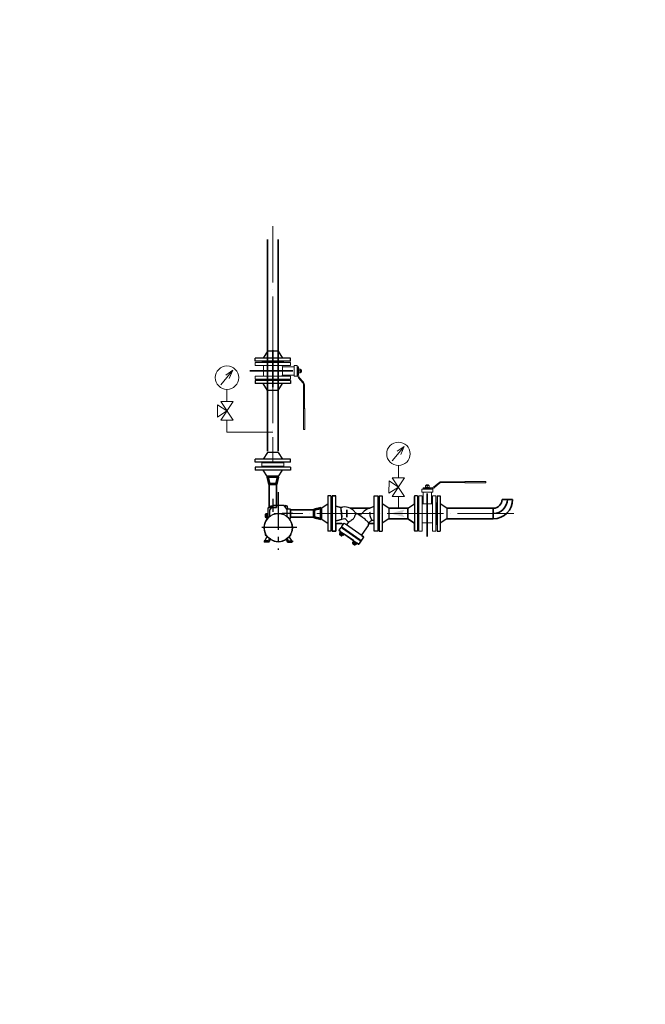
# Model space of a CAD drawing. Extents: x 1930125 to 4517663, y 161372 to 985097.
# Drawn here: x 2220833 to 2223503, y 386928 to 391129 of the extents above; entities that cross this region are included whole.
import ezdxf

# ---------------------------------------------------------------- set-up
doc = ezdxf.new("R2010")
doc.units = 0
doc.linetypes.add('ACAD_ISO04W100', pattern=[30, 24, -3, 0, -3])
doc.linetypes.add('GOST2.303 6', pattern=[12, 8, -1.5, 1, -1.5])
doc.layers.get('0').update_dxf_attribs({"linetype": 'CONTINUOUS'})
for name, color, linetype, lineweight in [('2DH_OBP', 61, 'CONTINUOUS', 35), ('tm_text', 7, 'CONTINUOUS', 15), ('АС_ОСЕВАЯ', 1, 'ACAD_ISO04W100', 15), ('АСО-КОНС', 211, 'CONTINUOUS', 35), ('ЖТ', 34, 'CONTINUOUS', 53)]:
    doc.layers.add(name, color=color, linetype=linetype, lineweight=lineweight)
doc.layers.add('CS_UNPLOTTED', color=254, linetype='CONTINUOUS', plot=False)
doc.layers.add('Осевая', color=4, linetype='GOST2.303 6')

msp = doc.modelspace()

# ---------------------------------------------------------------- linework, layer by layer
at = {"color": 0, "linetype": 'Continuous', "lineweight": 0, "extrusion": (1, -1.83697e-16, 0)}
for p, q in [((2221838.23, 389666.12), (2221913.23, 389666.12)), ((2221838.23, 389653.12), (2221838.23, 389666.12)), ((2221838.23, 389653.12), (2221913.23, 389653.12)), ((2221871.23, 389669.12), (2221868.23, 389666.12)), ((2221871.23, 389669.12), (2221913.23, 389669.12)), ((2221913.23, 389669.12), (2221871.23, 389669.12)), ((2221872.93, 389653.12), (2221872.93, 389608.12)), ((2221913.23, 389669.12), (2221955.23, 389669.12)), ((2221955.23, 389669.12), (2221913.23, 389669.12)), ((2221913.23, 389666.12), (2221988.23, 389666.12)), ((2221913.23, 389653.12), (2221988.23, 389653.12)), ((2221954.47, 389648.62), (2221954.47, 389612.62)), ((2222004.23, 389648.62), (2221954.47, 389648.62)), ((2221955.23, 389669.12), (2221958.23, 389666.12)), ((2221988.23, 389653.12), (2221988.23, 389666.12)), ((2222004.23, 389653.62), (2222004.23, 389607.62)), ((2222004.23, 389653.62), (2222017.23, 389653.62)), ((2222017.23, 389653.62), (2222017.23, 389630.62)), ((2222018.73, 389648.62), (2222017.23, 389648.62)), ((2222018.73, 389648.62), (2222018.73, 389630.62)), ((2222018.73, 389648.12), (2222022.73, 389648.12)), ((2222018.73, 389643.92), (2222022.73, 389643.92)), ((2222022.73, 389648.12), (2222022.73, 389643.92)), ((2222022.73, 389613.17), (2222022.73, 389643.92)), ((2222023.98, 389640.12), (2222022.73, 389640.12)), ((2222023.98, 389640.12), (2222023.98, 389630.62)), ((2222023.98, 389638.42), (2222024.12, 389638.67)), ((2222024.84, 389638.67), (2222031.31, 389638.67)), ((2222032.18, 389638.42), (2222032.03, 389638.67)), ((2222032.18, 389622.82), (2222032.18, 389638.42)), ((2222034.68, 389635.62), (2222032.18, 389635.62)), ((2222034.68, 389625.62), (2222034.68, 389635.62)), ((2222035.18, 389635.12), (2222034.68, 389635.62)), ((2222035.18, 389635.12), (2222035.18, 389626.12)), ((2221913.23, 389608.12), (2221838.23, 389608.12)), ((2221838.23, 389608.12), (2221838.23, 389594.62)), ((2221913.23, 389594.62), (2221838.23, 389594.62)), ((2221871.23, 389592.12), (2221868.73, 389594.62)), ((2221913.23, 389592.12), (2221871.23, 389592.12)), ((2221988.23, 389608.12), (2221913.23, 389608.12)), ((2221988.23, 389594.62), (2221913.23, 389594.62)), ((2221955.23, 389592.12), (2221913.23, 389592.12)), ((2222004.23, 389612.62), (2221954.47, 389612.62)), ((2221955.23, 389592.12), (2221957.73, 389594.62)), ((2221988.23, 389608.12), (2221988.23, 389594.62)), ((2222004.23, 389607.62), (2222017.23, 389607.62)), ((2222017.23, 389630.62), (2222017.23, 389607.62)), ((2222018.73, 389612.62), (2222017.23, 389612.62)), ((2222018.73, 389630.62), (2222018.73, 389615.65)), ((2222018.73, 389613.17), (2222018.73, 389615.65)), ((2222018.73, 389613.17), (2222018.73, 389612.62)), ((2222023.98, 389621.12), (2222022.73, 389621.12)), ((2222023.41, 389600.31), (2222040.98, 389579.37)), ((2222023.98, 389630.62), (2222023.98, 389621.12)), ((2222023.98, 389622.82), (2222024.12, 389622.56)), ((2222024.84, 389630.62), (2222031.31, 389630.62)), ((2222024.84, 389622.56), (2222031.31, 389622.56)), ((2222026.47, 389602.88), (2222044.05, 389581.94)), ((2222032.18, 389622.82), (2222032.03, 389622.56)), ((2222034.68, 389625.62), (2222032.18, 389625.62)), ((2222035.18, 389626.12), (2222034.68, 389625.62)), ((2222044.73, 389569.08), (2222044.73, 389470.62)), ((2222048.73, 389569.08), (2222048.73, 389470.62)), ((2222043.73, 389470.62), (2222043.73, 389380.62)), ((2222049.73, 389470.62), (2222043.73, 389470.62)), ((2222049.73, 389470.62), (2222049.73, 389380.62)), ((2222049.73, 389380.62), (2222043.73, 389380.62)), ((2221960.23, 389237.92), (2221866.23, 389237.92)), ((2221866.23, 389237.92), (2221866.23, 389222.92)), ((2221960.23, 389237.92), (2221866.23, 389237.92)), ((2221866.23, 389222.92), (2221866.23, 389237.92)), ((2221960.23, 389222.92), (2221866.23, 389222.92)), ((2221871.23, 389237.92), (2221913.23, 389237.92)), ((2221913.23, 389237.92), (2221871.23, 389237.92)), ((2221871.23, 389222.92), (2221913.23, 389222.92)), ((2221913.23, 389222.92), (2221871.23, 389222.92)), ((2221913.23, 389237.92), (2221955.23, 389237.92)), ((2221955.23, 389237.92), (2221913.23, 389237.92)), ((2221913.23, 389222.92), (2221955.23, 389222.92)), ((2221955.23, 389222.92), (2221913.23, 389222.92)), ((2221960.23, 389237.92), (2221960.23, 389222.92)), ((2221960.23, 389222.92), (2221960.23, 389237.92))]:
    msp.add_line(p, q, dxfattribs=at)
at = {"color": 0, "linetype": 'Continuous', "lineweight": 0, "extrusion": (0, 1, 0)}
for p, q in [((2222554.7, 389127.72), (2222572.7, 389127.72)), ((2222554.7, 389127.72), (2222554.7, 389126.22)), ((2222555.2, 389131.72), (2222559.4, 389131.72)), ((2222555.2, 389127.72), (2222555.2, 389131.72)), ((2222559.4, 389127.72), (2222559.4, 389131.72)), ((2222590.15, 389131.72), (2222559.4, 389131.72)), ((2222563.2, 389132.97), (2222572.7, 389132.97)), ((2222563.2, 389132.97), (2222563.2, 389131.72)), ((2222564.9, 389141.17), (2222564.65, 389141.02)), ((2222564.65, 389133.83), (2222564.65, 389140.3)), ((2222564.9, 389132.97), (2222564.65, 389133.11)), ((2222580.5, 389141.17), (2222564.9, 389141.17)), ((2222568.2, 389144.17), (2222567.7, 389143.67)), ((2222577.7, 389143.67), (2222567.7, 389143.67)), ((2222567.7, 389143.67), (2222567.7, 389141.17)), ((2222568.2, 389144.17), (2222577.2, 389144.17)), ((2222572.7, 389133.83), (2222572.7, 389140.3)), ((2222572.7, 389132.97), (2222582.2, 389132.97)), ((2222572.7, 389127.72), (2222587.67, 389127.72)), ((2222577.2, 389144.17), (2222577.7, 389143.67)), ((2222577.7, 389143.67), (2222577.7, 389141.17)), ((2222580.5, 389141.17), (2222580.76, 389141.02)), ((2222580.5, 389132.97), (2222580.76, 389133.11)), ((2222580.76, 389133.83), (2222580.76, 389140.3)), ((2222582.2, 389132.97), (2222582.2, 389131.72)), ((2222590.15, 389127.72), (2222587.67, 389127.72)), ((2222590.15, 389127.72), (2222590.7, 389127.72)), ((2222590.7, 389127.72), (2222590.7, 389126.22)), ((2222600.44, 389135.46), (2222621.38, 389153.04)), ((2222603.01, 389132.39), (2222623.95, 389149.97)), ((2222634.24, 389157.72), (2222732.7, 389157.72)), ((2222634.24, 389153.72), (2222732.7, 389153.72)), ((2222732.7, 389158.72), (2222822.7, 389158.72)), ((2222732.7, 389158.72), (2222732.7, 389152.72)), ((2222732.7, 389152.72), (2222822.7, 389152.72)), ((2222822.7, 389158.72), (2222822.7, 389152.72)), ((2222537.2, 389022.22), (2222537.2, 389097.22)), ((2222550.2, 389097.22), (2222537.2, 389097.22)), ((2222549.7, 389126.22), (2222572.7, 389126.22)), ((2222549.7, 389113.22), (2222549.7, 389126.22)), ((2222549.7, 389113.22), (2222595.7, 389113.22)), ((2222550.2, 389022.22), (2222550.2, 389097.22)), ((2222554.7, 389113.22), (2222554.7, 389063.46)), ((2222572.7, 389126.22), (2222595.7, 389126.22)), ((2222590.7, 389113.22), (2222590.7, 389063.46)), ((2222595.2, 389097.22), (2222595.2, 389022.22)), ((2222595.2, 389097.22), (2222608.7, 389097.22)), ((2222595.7, 389113.22), (2222595.7, 389126.22)), ((2222608.7, 389097.22), (2222608.7, 389022.22)), ((2222164.2, 389022.22), (2222164.2, 389064.22)), ((2222164.2, 389064.22), (2222164.2, 389022.22)), ((2222364.2, 389022.22), (2222364.2, 389064.22)), ((2222364.2, 389064.22), (2222364.2, 389022.22)), ((2222534.2, 389064.22), (2222537.2, 389067.22)), ((2222534.2, 389022.22), (2222534.2, 389064.22)), ((2222534.2, 389064.22), (2222534.2, 389022.22)), ((2222554.7, 389063.46), (2222590.7, 389063.46)), ((2222611.2, 389064.22), (2222608.7, 389066.72)), ((2222611.2, 389064.22), (2222611.2, 389022.22)), ((2222164.2, 388980.22), (2222164.2, 389022.22)), ((2222164.2, 389022.22), (2222164.2, 388980.22)), ((2222364.2, 388980.22), (2222364.2, 389022.22)), ((2222364.2, 389022.22), (2222364.2, 388980.22)), ((2222534.2, 388980.22), (2222534.2, 389022.22)), ((2222534.2, 389022.22), (2222534.2, 388980.22)), ((2222537.2, 388947.22), (2222537.2, 389022.22)), ((2222550.2, 388947.22), (2222550.2, 389022.22)), ((2222595.2, 389022.22), (2222595.2, 388947.22)), ((2222608.7, 389022.22), (2222608.7, 388947.22)), ((2222611.2, 389022.22), (2222611.2, 388980.22)), ((2222534.2, 388980.22), (2222537.2, 388977.22)), ((2222550.2, 388981.91), (2222595.2, 388981.91)), ((2222611.2, 388980.22), (2222608.7, 388977.72)), ((2222550.2, 388947.22), (2222537.2, 388947.22)), ((2222595.2, 388947.22), (2222608.7, 388947.22))]:
    msp.add_line(p, q, dxfattribs=at)
at = {"linetype": 'Continuous', "ltscale": 25}
for p, q in [((2221913.23, 389085.2), (2221913.23, 389028.54)), ((2221893.12, 389046.53), (2221894.51, 389047.92)), ((2221893.12, 389003.62), (2221893.12, 389046.53)), ((2221894.51, 389047.92), (2221907.13, 389047.92)), ((2221904.51, 389051.9), (2221899.23, 389051.9)), ((2221899.23, 389051.9), (2221899.23, 389047.92)), ((2221912.81, 389056.34), (2221899.33, 389036.34)), ((2221905.47, 389052.86), (2221904.51, 389051.9)), ((2221910.46, 389052.86), (2221905.47, 389052.86)), ((2221961.63, 389056.34), (2221912.81, 389056.34)), ((2221973.76, 389040.55), (2221961.63, 389056.34)), ((2221975.78, 389052.76), (2221964.38, 389052.76)), ((2221966.58, 389054.94), (2221965.57, 389052.76)), ((2221972.71, 389052.76), (2221972, 389055.1)), ((2221977.18, 389040.55), (2221975.78, 389052.76)), ((2221883.13, 389019.94), (2221880.19, 389018.19)), ((2221880.19, 389018.19), (2221880.19, 389006.77)), ((2221880.19, 389006.77), (2221882.91, 389005.47)), ((2221881.66, 389019.06), (2221881.66, 389006.07)), ((2221882.91, 389005.47), (2221893.12, 389005.47)), ((2221893.12, 389019.94), (2221883.13, 389019.94)), ((2221884.62, 389019.89), (2221883.21, 389019.07)), ((2221883.21, 389016.51), (2221883.21, 389019.07)), ((2221884.62, 389015.69), (2221883.21, 389016.51)), ((2221884.62, 389014.77), (2221883.21, 389013.95)), ((2221883.21, 389011.39), (2221883.21, 389013.95)), ((2221884.62, 389010.57), (2221883.21, 389011.39)), ((2221884.62, 389009.67), (2221883.21, 389008.86)), ((2221883.21, 389006.29), (2221883.21, 389008.86)), ((2221884.62, 389005.48), (2221883.21, 389006.29)), ((2221893.12, 389015.69), (2221884.62, 389015.69)), ((2221893.12, 389014.77), (2221884.62, 389014.77)), ((2221893.12, 389010.57), (2221884.62, 389010.57)), ((2221893.12, 389009.67), (2221884.62, 389009.67)), ((2221893.12, 389005.48), (2221884.62, 389005.48)), ((2221899.33, 389036.34), (2221899.33, 389009.25)), ((2221998.55, 389022.22), (2221953.56, 389022.22)), ((2221989.2, 389040.55), (2221973.76, 389040.55)), ((2221973.76, 389040.55), (2221973.76, 389009.25)), ((2221989.2, 389000.36), (2221989.2, 389040.55)), ((2221982.89, 389000.36), (2221989.2, 389000.36)), ((2221878.54, 388905.5), (2221889.57, 388924.31)), ((2221880.9, 388933.58), (2221882.45, 388935.56)), ((2221884.26, 388927.11), (2221880.9, 388933.58)), ((2221887.01, 388927.75), (2221884.26, 388927.11)), ((2221891.13, 388920.29), (2221891.13, 388922.83)), ((2221893.09, 388920.29), (2221891.13, 388920.29)), ((2221980, 388920.29), (2221981.96, 388920.29)), ((2221981.96, 388920.29), (2221981.96, 388922.83)), ((2221994.55, 388905.5), (2221983.52, 388924.31)), ((2221986.09, 388927.75), (2221988.84, 388927.11)), ((2221988.84, 388927.11), (2221992.2, 388933.58)), ((2221992.2, 388933.58), (2221990.65, 388935.56)), ((2221894.9, 388905.5), (2221876.39, 388905.5)), ((2221876.39, 388905.5), (2221876.39, 388901.01)), ((2221876.39, 388901.01), (2221878.21, 388899.19)), ((2221896.21, 388899.19), (2221878.21, 388899.19)), ((2221898.34, 388915.43), (2221894.9, 388905.5)), ((2221898.24, 388901.22), (2221896.21, 388899.19)), ((2221902.16, 388912.54), (2221898.24, 388901.22)), ((2221970.93, 388912.54), (2221974.85, 388901.22)), ((2221974.75, 388915.43), (2221978.19, 388905.5)), ((2221974.85, 388901.22), (2221976.88, 388899.19)), ((2221976.88, 388899.19), (2221994.88, 388899.19)), ((2221978.19, 388905.5), (2221996.7, 388905.5)), ((2221996.7, 388901.01), (2221994.88, 388899.19)), ((2221996.7, 388905.5), (2221996.7, 388901.01))]:
    msp.add_line(p, q, dxfattribs=at)
for p, q in [((2222167.2, 389097.22), (2222182.2, 389097.22)), ((2222346.2, 389053.26), (2222346.2, 389097.22)), ((2222346.2, 389097.22), (2222361.2, 389097.22)), ((2222361.2, 389097.22), (2222361.2, 389066.22)), ((2222518.2, 389062.93), (2222518.2, 389094.72)), ((2222164.2, 389066.22), (2222167.2, 389069.22)), ((2222182.2, 389053.6), (2222204.14, 389047.72)), ((2222204.14, 389047.72), (2222211.41, 389049.01)), ((2222242.96, 389044.76), (2222327.14, 389044.76)), ((2222327.14, 389044.76), (2222346.2, 389053.26)), ((2222364.2, 389066.22), (2222361.2, 389069.22)), ((2222409.2, 389044.72), (2222489.2, 389044.72)), ((2222489.2, 389044.72), (2222518.2, 389062.93)), ((2222489.2, 388999.72), (2222489.2, 389044.72)), ((2222489.2, 389044.72), (2222489.2, 388999.72)), ((2222656.2, 389044.72), (2222854.6, 389044.72)), ((2222167.2, 388975.22), (2222164.2, 388978.22)), ((2222167.2, 388947.22), (2222167.2, 388978.22)), ((2222182.21, 388974.43), (2222182.2, 388947.22)), ((2222207.55, 388978.98), (2222186.85, 388978.98)), ((2222319.84, 388970.17), (2222293.16, 388931.95)), ((2222322.21, 388975.42), (2222319.84, 388970.17)), ((2222323.85, 388977.98), (2222322.21, 388975.42)), ((2222326.72, 388978.98), (2222323.85, 388977.98)), ((2222341.56, 388978.98), (2222326.72, 388978.98)), ((2222344.84, 388977.62), (2222341.56, 388978.98)), ((2222346.2, 388974.34), (2222344.84, 388977.62)), ((2222346.2, 388947.22), (2222346.2, 388974.34)), ((2222361.2, 388978.22), (2222361.2, 388947.22)), ((2222361.2, 388975.22), (2222364.2, 388978.22)), ((2222518.2, 388981.5), (2222489.2, 388999.72)), ((2222518.2, 388949.72), (2222518.2, 388981.5)), ((2222182.2, 388947.22), (2222167.2, 388947.22)), ((2222196.23, 388949.68), (2222196.4, 388950.43)), ((2222196.64, 388949.03), (2222196.23, 388949.68)), ((2222201.94, 388945.32), (2222196.64, 388949.03)), ((2222198.84, 388938.12), (2222201.64, 388942.13)), ((2222199.62, 388936.45), (2222198.84, 388938.12)), ((2222199.04, 388933.36), (2222200.68, 388935.7)), ((2222199.42, 388931.21), (2222199.04, 388933.36)), ((2222205.38, 388927.04), (2222199.42, 388931.21)), ((2222200.68, 388935.7), (2222199.62, 388936.45)), ((2222200.87, 388943.8), (2222201.94, 388945.32)), ((2222201.64, 388942.13), (2222200.87, 388943.8)), ((2222207.54, 388927.42), (2222205.38, 388927.04)), ((2222209.18, 388929.76), (2222207.54, 388927.42)), ((2222210.24, 388929.01), (2222209.18, 388929.76)), ((2222212.08, 388928.85), (2222210.24, 388929.01)), ((2222214.89, 388932.86), (2222212.08, 388928.85)), ((2222216.72, 388932.7), (2222214.89, 388932.86)), ((2222217.78, 388934.23), (2222216.72, 388932.7)), ((2222257.5, 388906.42), (2222217.78, 388934.23)), ((2222300.42, 388920.96), (2222280.04, 388891.86)), ((2222293.16, 388931.95), (2222292.51, 388929.2)), ((2222292.51, 388929.2), (2222293.91, 388926.74)), ((2222293.91, 388926.74), (2222300.17, 388922.35)), ((2222300.17, 388922.35), (2222300.58, 388921.71)), ((2222300.58, 388921.71), (2222300.42, 388920.96)), ((2222361.2, 388947.22), (2222346.2, 388947.22)), ((2222254.4, 388899.22), (2222257.2, 388903.22)), ((2222255.18, 388897.54), (2222254.4, 388899.22)), ((2222254.6, 388894.46), (2222256.24, 388896.8)), ((2222254.98, 388892.31), (2222254.6, 388894.46)), ((2222260.94, 388888.13), (2222254.98, 388892.31)), ((2222256.24, 388896.8), (2222255.18, 388897.54)), ((2222256.43, 388904.89), (2222257.5, 388906.42)), ((2222257.2, 388903.22), (2222256.43, 388904.89)), ((2222263.1, 388888.51), (2222260.94, 388888.13)), ((2222264.74, 388890.85), (2222263.1, 388888.51)), ((2222265.8, 388890.11), (2222264.74, 388890.85)), ((2222267.64, 388889.95), (2222265.8, 388890.11)), ((2222270.45, 388893.95), (2222267.64, 388889.95)), ((2222272.28, 388893.8), (2222270.45, 388893.95)), ((2222273.34, 388895.33), (2222272.28, 388893.8)), ((2222278.65, 388891.61), (2222273.34, 388895.33)), ((2222279.39, 388891.45), (2222278.65, 388891.61)), ((2222280.04, 388891.86), (2222279.39, 388891.45))]:
    msp.add_line(p, q)
at = {"color": 6, "lineweight": 25}
for p, q in [((2222182.2, 389097.22), (2222167.2, 389097.22)), ((2222518.2, 389094.72), (2222518.2, 388949.72)), ((2222164.2, 389066.22), (2222167.2, 389069.22)), ((2222164.2, 389066.22), (2222164.2, 388978.22)), ((2222364.2, 389066.22), (2222361.2, 389069.22)), ((2222364.2, 389066.22), (2222364.2, 388978.22)), ((2222409.2, 389044.72), (2222409.2, 388999.72)), ((2222489.2, 389044.72), (2222518.2, 389062.93)), ((2222489.2, 388999.72), (2222489.2, 389044.72)), ((2222228.04, 389037.64), (2222228.04, 389006.79)), ((2222229.51, 389037.64), (2222229.51, 389006.79)), ((2222164.2, 388978.22), (2222167.2, 388975.22)), ((2222364.2, 388978.22), (2222361.2, 388975.22)), ((2222489.2, 388999.72), (2222518.2, 388981.5))]:
    msp.add_line(p, q, dxfattribs=at)
at = {"color": 6, "lineweight": 25, "extrusion": (0, -1, 0)}
for p, q in [((2222204.14, 389047.72), (2222182.2, 389053.6)), ((2222211.41, 389049.01), (2222204.14, 389047.72)), ((2222327.14, 389044.76), (2222242.96, 389044.76)), ((2222327.14, 389044.76), (2222322.06, 389043.03)), ((2222326.67, 389044.76), (2222329.47, 389045.72)), ((2222329.47, 389045.72), (2222346.2, 389053.26)), ((2222294.97, 389006.47), (2222280.84, 389016.36)), ((2222186.85, 388978.98), (2222207.55, 388978.98)), ((2222196.4, 388950.43), (2222204.5, 388962)), ((2222211.41, 388958.39), (2222205.9, 388962.25)), ((2222207.37, 388966.1), (2222216.77, 388979.53)), ((2222207.62, 388964.71), (2222213.13, 388960.84)), ((2222213.13, 388960.84), (2222284.1, 388911.15)), ((2222216.77, 388979.53), (2222217.35, 388980.35)), ((2222217.35, 388980.35), (2222218.17, 388979.77)), ((2222223.68, 388975.91), (2222218.17, 388979.77)), ((2222294.65, 388926.22), (2222223.68, 388975.91)), ((2222236.36, 388985.72), (2222229.77, 388976.34)), ((2222319.84, 388970.17), (2222293.16, 388931.95)), ((2222322.1, 388975.38), (2222322.21, 388975.42)), ((2222326.72, 388978.98), (2222341.56, 388978.98)), ((2222196.64, 388949.03), (2222202.16, 388945.17)), ((2222201.64, 388942.13), (2222198.84, 388938.12)), ((2222199.62, 388936.45), (2222198.84, 388938.12)), ((2222199.04, 388933.36), (2222200.68, 388935.7)), ((2222203.29, 388930.39), (2222199.04, 388933.36)), ((2222199.42, 388931.21), (2222199.04, 388933.36)), ((2222199.42, 388931.21), (2222202.4, 388929.12)), ((2222199.62, 388936.45), (2222210.24, 388929.01)), ((2222201.94, 388945.32), (2222200.87, 388943.8)), ((2222216.72, 388932.7), (2222200.87, 388943.8)), ((2222203.49, 388941.97), (2222201.64, 388942.13)), ((2222204.95, 388939.81), (2222202.15, 388935.81)), ((2222202.16, 388945.17), (2222273.13, 388895.48)), ((2222202.4, 388929.12), (2222205.38, 388927.04)), ((2222207.54, 388927.42), (2222203.29, 388930.39)), ((2222205.38, 388927.04), (2222207.54, 388927.42)), ((2222207.54, 388927.42), (2222209.18, 388929.76)), ((2222211.58, 388935.17), (2222208.77, 388931.17)), ((2222210.24, 388929.01), (2222212.08, 388928.85)), ((2222282.38, 388908.69), (2222211.41, 388958.39)), ((2222214.89, 388932.86), (2222212.08, 388928.85)), ((2222214.1, 388934.53), (2222214.89, 388932.86)), ((2222217.78, 388934.23), (2222216.72, 388932.7)), ((2222218.38, 388953.51), (2222220.1, 388955.96)), ((2222300.42, 388920.96), (2222291.01, 388907.53)), ((2222300.17, 388922.35), (2222294.65, 388926.22)), ((2222257.2, 388903.22), (2222254.4, 388899.22)), ((2222255.18, 388897.54), (2222254.4, 388899.22)), ((2222254.6, 388894.46), (2222256.24, 388896.8)), ((2222254.6, 388894.46), (2222258.85, 388891.49)), ((2222254.98, 388892.31), (2222254.6, 388894.46)), ((2222257.96, 388890.22), (2222254.98, 388892.31)), ((2222265.8, 388890.11), (2222255.18, 388897.54)), ((2222257.5, 388906.42), (2222256.43, 388904.89)), ((2222256.43, 388904.89), (2222272.28, 388893.8)), ((2222259.05, 388903.06), (2222257.2, 388903.22)), ((2222260.51, 388900.91), (2222257.71, 388896.9)), ((2222260.94, 388888.13), (2222257.96, 388890.22)), ((2222258.85, 388891.49), (2222263.1, 388888.51)), ((2222260.94, 388888.13), (2222263.1, 388888.51)), ((2222263.1, 388888.51), (2222264.74, 388890.85)), ((2222267.13, 388896.27), (2222264.33, 388892.27)), ((2222265.8, 388890.11), (2222267.64, 388889.95)), ((2222270.45, 388893.95), (2222267.64, 388889.95)), ((2222269.66, 388895.63), (2222270.45, 388893.95)), ((2222273.34, 388895.33), (2222272.28, 388893.8)), ((2222273.13, 388895.48), (2222278.65, 388891.61)), ((2222275.41, 388913.57), (2222277.13, 388916.03)), ((2222288.15, 388903.44), (2222280.04, 388891.86)), ((2222287.9, 388904.83), (2222282.38, 388908.69)), ((2222284.1, 388911.15), (2222289.62, 388907.29))]:
    msp.add_line(p, q, dxfattribs=at)
at = {"color": 6, "lineweight": 25}
msp.add_lwpolyline([(2222167.2, 389097.22), (2222167.2, 388947.22), (2222182.2, 388947.22), (2222182.2, 389097.22)], dxfattribs=at)
msp.add_lwpolyline([(2222361.2, 388947.22), (2222346.2, 388947.22), (2222346.2, 389097.22), (2222361.2, 389097.22)], close=True, dxfattribs=at)
at = {"linetype": 'Continuous', "ltscale": 25}
msp.add_circle((2221936.55, 388961.94), 60.19, dxfattribs=at)
at = {"color": 0, "linetype": 'Continuous', "lineweight": 0}
for centre, radius, start, end in [((2221913.23, 389630.62), 45, 23.57818, 30), ((2221913.23, 389630.62), 45, 330, 336.42182), ((2222038.73, 389613.17), 20, 180, 220), ((2222038.73, 389613.17), 16, 180, 220), ((2222028.73, 389569.08), 16, 0, 40), ((2222028.73, 389569.08), 20, 0, 40), ((2222590.15, 389147.72), 16, 270, 310), ((2222590.15, 389147.72), 20, 270, 310), ((2222634.24, 389137.72), 20, 90, 130), ((2222634.24, 389137.72), 16, 90, 130), ((2222572.7, 389022.22), 45, 113.57818, 120), ((2222572.7, 389022.22), 45, 60, 66.42182)]:
    msp.add_arc(centre, radius, start, end, dxfattribs=at)
at = {"linetype": 'Continuous', "ltscale": 25}
for centre, radius, start, end in [((2221969.42, 389050.83), 4.99, 58.81801, 124.62497), ((2221936.55, 388961.94), 60.19, 136.17189, 205.99814), ((2221936.55, 388961.94), 60.19, 334.00186, 39.65945), ((2221936.55, 388961.94), 60.19, 214.60856, 221.01439), ((2221936.55, 388961.94), 60.19, 214.60856, 221.01439), ((2221936.55, 388961.94), 60.19, 223.78711, 230.5986), ((2221936.55, 388961.94), 60.19, 223.78711, 230.5986), ((2221936.55, 388961.94), 60.19, 309.4014, 316.21289), ((2221936.55, 388961.94), 60.19, 318.98561, 325.39144), ((2221936.55, 388961.94), 60.19, 235.16262, 304.83738)]:
    msp.add_arc(centre, radius, start, end, dxfattribs=at)
at = {"color": 6, "lineweight": 25}
for centre, radius, start, end in [((2222220.69, 388996.84), 53, 64.72371, 100.0913), ((2222281.65, 389042.09), 22.73, 217.15539, 319.50735), ((2222339.12, 388993.03), 52.83, 108.83442, 139.50735), ((2222186.85, 388974.33), 4.64, 90.00765, 178.88639), ((2222205.32, 388961.43), 1, 55, 145), ((2222208.19, 388965.53), 1, 145, 235), ((2222207.44, 388974.16), 4.82, 343.78379, 88.72588), ((2222217.59, 388978.95), 1, 55, 145), ((2222281.65, 389042.09), 72.32, 219.8197, 231.2195), ((2222307.17, 388979.04), 15.47, 325, 346.47377), ((2222326.72, 388974.34), 4.64, 90, 166.47377), ((2222281.65, 389042.09), 72.32, 304.12815, 318.10016), ((2222341.56, 388974.34), 4.64, 0, 90), ((2222197.22, 388949.85), 1, 145, 235), ((2222296.33, 388929.74), 3.86, 145.08037, 231.24037), ((2222299.6, 388921.53), 1, 325, 55), ((2222279.22, 388892.43), 1, 235, 325), ((2222287.33, 388904.01), 1, 325, 55), ((2222290.19, 388908.11), 1, 235, 325)]:
    msp.add_arc(centre, radius, start, end, dxfattribs=at)
at = {"color": 0, "linetype": 'Continuous', "lineweight": 0}
for points, knots in [([(2222024.84, 389630.62), (2222024.62, 389631.28), (2222024.44, 389631.94), (2222024.19, 389633.28), (2222024.12, 389633.95), (2222024.12, 389634.98), (2222024.14, 389635.32), (2222024.21, 389636), (2222024.25, 389636.34), (2222024.44, 389637.35), (2222024.62, 389638.01), (2222024.84, 389638.67)], [0.0000002381, 0.0000002381, 0.0000002381, 0.0000002381, 0.0023483597, 0.0023483597, 0.0046964814, 0.0046964814, 0.0058705422, 0.0058705422, 0.0070446031, 0.0070446031, 0.0093927247, 0.0093927247, 0.0093927247, 0.0093927247]), ([(2222024.84, 389638.67), (2222024.62, 389638.67), (2222024.44, 389638.67), (2222024.19, 389638.67), (2222024.12, 389638.67), (2222024.12, 389638.67)], [0.0082736395, 0.0082736395, 0.0082736395, 0.0082736395, 0.010625598, 0.010625598, 0.0129775565, 0.0129775565, 0.0129775565, 0.0129775565]), ([(2222031.31, 389638.67), (2222031.53, 389638.01), (2222031.71, 389637.35), (2222031.96, 389636.01), (2222032.03, 389635.34), (2222032.03, 389634.31), (2222032.01, 389633.97), (2222031.95, 389633.29), (2222031.9, 389632.95), (2222031.71, 389631.94), (2222031.53, 389631.28), (2222031.31, 389630.62)], [0.0000002381, 0.0000002381, 0.0000002381, 0.0000002381, 0.0023483597, 0.0023483597, 0.0046964814, 0.0046964814, 0.0058705422, 0.0058705422, 0.0070446031, 0.0070446031, 0.0093927247, 0.0093927247, 0.0093927247, 0.0093927247]), ([(2222032.03, 389638.67), (2222032.03, 389638.67), (2222031.96, 389638.67), (2222031.71, 389638.67), (2222031.53, 389638.67), (2222031.31, 389638.67)], [0.0081276918, 0.0081276918, 0.0081276918, 0.0081276918, 0.0104737638, 0.0104737638, 0.0128198359, 0.0128198359, 0.0128198359, 0.0128198359]), ([(2222024.84, 389622.56), (2222024.62, 389623.22), (2222024.44, 389623.88), (2222024.19, 389625.22), (2222024.12, 389625.9), (2222024.12, 389626.93), (2222024.14, 389627.27), (2222024.21, 389627.95), (2222024.25, 389628.29), (2222024.44, 389629.3), (2222024.62, 389629.96), (2222024.84, 389630.62)], [0.0000002381, 0.0000002381, 0.0000002381, 0.0000002381, 0.0023483597, 0.0023483597, 0.0046964814, 0.0046964814, 0.0058705422, 0.0058705422, 0.0070446031, 0.0070446031, 0.0093927247, 0.0093927247, 0.0093927247, 0.0093927247]), ([(2222024.12, 389622.56), (2222024.12, 389622.56), (2222024.19, 389622.56), (2222024.44, 389622.56), (2222024.62, 389622.56), (2222024.84, 389622.56)], [0.0081276918, 0.0081276918, 0.0081276918, 0.0081276918, 0.0104737638, 0.0104737638, 0.0128198359, 0.0128198359, 0.0128198359, 0.0128198359]), ([(2222031.31, 389630.62), (2222031.53, 389629.96), (2222031.71, 389629.3), (2222031.96, 389627.96), (2222032.03, 389627.28), (2222032.03, 389626.26), (2222032.01, 389625.91), (2222031.95, 389625.23), (2222031.9, 389624.89), (2222031.71, 389623.89), (2222031.53, 389623.22), (2222031.31, 389622.56)], [0.0000002381, 0.0000002381, 0.0000002381, 0.0000002381, 0.0023483597, 0.0023483597, 0.0046964814, 0.0046964814, 0.0058705422, 0.0058705422, 0.0070446031, 0.0070446031, 0.0093927247, 0.0093927247, 0.0093927247, 0.0093927247]), ([(2222031.31, 389622.56), (2222031.53, 389622.56), (2222031.71, 389622.56), (2222031.96, 389622.56), (2222032.03, 389622.56), (2222032.03, 389622.56)], [0.0082736395, 0.0082736395, 0.0082736395, 0.0082736395, 0.010625598, 0.010625598, 0.0129775565, 0.0129775565, 0.0129775565, 0.0129775565]), ([(2222564.65, 389140.3), (2222565.31, 389140.52), (2222565.97, 389140.7), (2222567.31, 389140.95), (2222567.98, 389141.02), (2222569.01, 389141.02), (2222569.35, 389141), (2222570.03, 389140.94), (2222570.37, 389140.89), (2222571.38, 389140.7), (2222572.04, 389140.52), (2222572.7, 389140.3)], [0.0000002381, 0.0000002381, 0.0000002381, 0.0000002381, 0.0023483597, 0.0023483597, 0.0046964814, 0.0046964814, 0.0058705422, 0.0058705422, 0.0070446031, 0.0070446031, 0.0093927247, 0.0093927247, 0.0093927247, 0.0093927247]), ([(2222564.65, 389141.02), (2222564.65, 389141.02), (2222564.65, 389140.95), (2222564.65, 389140.7), (2222564.65, 389140.52), (2222564.65, 389140.3)], [0.0081276918, 0.0081276918, 0.0081276918, 0.0081276918, 0.0104737638, 0.0104737638, 0.0128198359, 0.0128198359, 0.0128198359, 0.0128198359]), ([(2222572.7, 389133.83), (2222572.04, 389133.61), (2222571.38, 389133.43), (2222570.04, 389133.18), (2222569.37, 389133.11), (2222568.34, 389133.11), (2222568, 389133.13), (2222567.32, 389133.19), (2222566.98, 389133.24), (2222565.97, 389133.43), (2222565.31, 389133.61), (2222564.65, 389133.83)], [0.0000002381, 0.0000002381, 0.0000002381, 0.0000002381, 0.0023483597, 0.0023483597, 0.0046964814, 0.0046964814, 0.0058705422, 0.0058705422, 0.0070446031, 0.0070446031, 0.0093927247, 0.0093927247, 0.0093927247, 0.0093927247]), ([(2222564.65, 389133.83), (2222564.65, 389133.61), (2222564.65, 389133.43), (2222564.65, 389133.18), (2222564.65, 389133.11), (2222564.65, 389133.11)], [0.0082736395, 0.0082736395, 0.0082736395, 0.0082736395, 0.010625598, 0.010625598, 0.0129775565, 0.0129775565, 0.0129775565, 0.0129775565]), ([(2222572.7, 389140.3), (2222573.36, 389140.52), (2222574.02, 389140.7), (2222575.36, 389140.95), (2222576.04, 389141.02), (2222577.06, 389141.02), (2222577.41, 389141), (2222578.09, 389140.94), (2222578.43, 389140.89), (2222579.43, 389140.7), (2222580.1, 389140.52), (2222580.76, 389140.3)], [0.0000002381, 0.0000002381, 0.0000002381, 0.0000002381, 0.0023483597, 0.0023483597, 0.0046964814, 0.0046964814, 0.0058705422, 0.0058705422, 0.0070446031, 0.0070446031, 0.0093927247, 0.0093927247, 0.0093927247, 0.0093927247]), ([(2222580.76, 389133.83), (2222580.1, 389133.61), (2222579.44, 389133.43), (2222578.1, 389133.18), (2222577.42, 389133.11), (2222576.39, 389133.11), (2222576.05, 389133.13), (2222575.37, 389133.19), (2222575.03, 389133.24), (2222574.02, 389133.43), (2222573.36, 389133.61), (2222572.7, 389133.83)], [0.0000002381, 0.0000002381, 0.0000002381, 0.0000002381, 0.0023483597, 0.0023483597, 0.0046964814, 0.0046964814, 0.0058705422, 0.0058705422, 0.0070446031, 0.0070446031, 0.0093927247, 0.0093927247, 0.0093927247, 0.0093927247]), ([(2222580.76, 389140.3), (2222580.76, 389140.52), (2222580.76, 389140.7), (2222580.76, 389140.95), (2222580.76, 389141.02), (2222580.76, 389141.02)], [0.0082736395, 0.0082736395, 0.0082736395, 0.0082736395, 0.010625598, 0.010625598, 0.0129775565, 0.0129775565, 0.0129775565, 0.0129775565]), ([(2222580.76, 389133.11), (2222580.76, 389133.11), (2222580.76, 389133.18), (2222580.76, 389133.43), (2222580.76, 389133.61), (2222580.76, 389133.83)], [0.0081276918, 0.0081276918, 0.0081276918, 0.0081276918, 0.0104737638, 0.0104737638, 0.0128198359, 0.0128198359, 0.0128198359, 0.0128198359])]:
    msp.add_open_spline(points, degree=3, knots=knots, dxfattribs=at)
at = {"color": 6, "lineweight": 25}
for points, knots in [([(2222205, 389037.64), (2222204.93, 389038.43), (2222204.87, 389039.18), (2222204.61, 389042.23), (2222204.45, 389044.12), (2222204.22, 389046.79), (2222204.15, 389047.56), (2222204.14, 389047.71), (2222204.14, 389047.72), (2222204.14, 389047.72)], [42.7027986, 42.7027986, 42.7027986, 42.7027986, 45.3765999, 45.3765999, 54.0660203, 54.0660203, 62.7886386, 62.7886386, 63.7593977, 63.7593977, 63.7593977, 63.7593977]), ([(2222207.69, 388997.82), (2222207.69, 388998.02), (2222207.69, 388998.41), (2222207.67, 388998.99), (2222207.66, 388999.6), (2222207.64, 389000.4), (2222207.56, 389002.36), (2222207.51, 389003.5), (2222207.4, 389005.42), (2222207.36, 389006.09), (2222207.32, 389006.79)], [-4.8393694, -4.8393694, -4.8393694, -4.8393694, 0, 0, 0, 5.0856643, 5.0856643, 10.0705001, 10.0705001, 12.536212, 12.536212, 12.536212, 12.536212]), ([(2222262.48, 389010.33), (2222262.23, 389009.48), (2222261.95, 389008.61), (2222260.87, 389005.73), (2222259.9, 389003.75), (2222257.87, 389000.6), (2222256.98, 388999.42), (2222254.71, 388996.83), (2222253.3, 388995.5), (2222249.29, 388992.22), (2222246.62, 388990.58), (2222242.12, 388988.17), (2222240.24, 388987.32), (2222237.56, 388986.18), (2222236.7, 388985.85), (2222236.36, 388985.72)], [-44.1170328, -44.1170328, -44.1170328, -44.1170328, -41.4729238, -41.4729238, -35.3188879, -35.3188879, -31.283776, -31.283776, -25.8847108, -25.8847108, -16.3249453, -16.3249453, -7.7471855, -7.7471855, -0.001072, -0.001072, -0.001072, -0.001072]), ([(2222280.84, 389016.36), (2222280.18, 389016.82), (2222279.55, 389017.26), (2222277.57, 389018.56), (2222276.58, 389019.12), (2222275.39, 389019.67), (2222275.1, 389019.79), (2222274.63, 389019.97), (2222274.45, 389020.03), (2222274.07, 389020.15), (2222273.89, 389020.21), (2222273.41, 389020.32), (2222273.08, 389020.39), (2222272.25, 389020.48), (2222271.79, 389020.49), (2222270.36, 389020.33), (2222269.22, 389019.98), (2222267.36, 389018.62), (2222266.75, 389018.06), (2222265.36, 389016.46), (2222264.61, 389015.35), (2222263.37, 389012.92), (2222262.88, 389011.67), (2222262.48, 389010.33)], [62.0926581, 62.0926581, 62.0926581, 62.0926581, 65.1478861, 65.1478861, 71.4420127, 71.4420127, 73.6581967, 73.6581967, 75.0278858, 75.0278858, 76.4415872, 76.4415872, 78.7414097, 78.7414097, 81.367559, 81.367559, 86.8580154, 86.8580154, 89.6268927, 89.6268927, 93.373897, 93.373897, 96.6336176, 96.6336176, 96.6336176, 96.6336176]), ([(2222322.23, 388982.23), (2222321.99, 388982.5), (2222321.34, 388983.22), (2222319.29, 388985.45), (2222317.91, 388986.93), (2222314.52, 388990.36), (2222312.55, 388992.28), (2222308.11, 388996.32), (2222305.71, 388998.38), (2222301.68, 389001.58), (2222300.15, 389002.74), (2222297.39, 389004.76), (2222296.17, 389005.63), (2222294.97, 389006.47)], [0.0010699, 0.0010699, 0.0010699, 0.0010699, 8.6493327, 8.6493327, 17.1722665, 17.1722665, 25.6229775, 25.6229775, 34.2680389, 34.2680389, 39.484336, 39.484336, 43.6459969, 43.6459969, 43.6459969, 43.6459969]), ([(2222326.74, 389029.31), (2222326.73, 389027.57), (2222326.75, 389025.75), (2222326.92, 389022.24), (2222327.05, 389020.56), (2222327.46, 389017.27), (2222327.72, 389015.66), (2222328.67, 389010.89), (2222329.51, 389007.88), (2222331.28, 389002.61), (2222332.19, 389000.38), (2222333.17, 388998.35), (2222333.28, 388998.13), (2222333.38, 388997.92)], [-119.1564166, -119.1564166, -119.1564166, -119.1564166, -114.0391711, -114.0391711, -109.468954, -109.468954, -105.0721158, -105.0721158, -96.1557858, -96.1557858, -87.6670482, -87.6670482, -86.6060851, -86.6060851, -86.6060851, -86.6060851]), ([(2222220.12, 389000.03), (2222220.54, 389000.11), (2222220.97, 389000.1), (2222221.7, 388999.94), (2222222.01, 388999.82), (2222222.59, 388999.5), (2222222.85, 388999.29), (2222223.07, 388999.05)], [0, 0, 0, 0, 1.1446846, 1.1446846, 2.0383834, 2.0383834, 2.9320822, 2.9320822, 2.9320822, 2.9320822]), ([(2222229.77, 388976.34), (2222229.63, 388976.15), (2222229.47, 388975.95), (2222229.09, 388975.59), (2222228.89, 388975.43), (2222228.49, 388975.18), (2222228.25, 388975.06), (2222227.77, 388974.87), (2222227.52, 388974.8), (2222227.05, 388974.72), (2222226.79, 388974.7), (2222226.27, 388974.71), (2222226.01, 388974.74), (2222225.54, 388974.85), (2222225.29, 388974.93), (2222224.9, 388975.1), (2222224.75, 388975.18), (2222224.61, 388975.26)], [10.3279069, 10.3279069, 10.3279069, 10.3279069, 10.9670293, 10.9670293, 11.6110319, 11.6110319, 12.2558747, 12.2558747, 12.9007174, 12.9007174, 13.5464749, 13.5464749, 14.1922323, 14.1922323, 14.8385987, 14.8385987, 15.2622643, 15.2622643, 15.2622643, 15.2622643]), ([(2222322.1, 388975.38), (2222322.13, 388975.5), (2222322.16, 388975.62), (2222322.29, 388976.21), (2222322.37, 388976.7), (2222322.5, 388977.71), (2222322.54, 388978.23), (2222322.56, 388979.27), (2222322.54, 388979.8), (2222322.46, 388980.81), (2222322.4, 388981.31), (2222322.29, 388981.93), (2222322.26, 388982.08), (2222322.23, 388982.23)], [4.8307281, 4.8307281, 4.8307281, 4.8307281, 5.1630937, 5.1630937, 6.4555582, 6.4555582, 7.7480227, 7.7480227, 9.0404872, 9.0404872, 10.3329517, 10.3329517, 10.7406564, 10.7406564, 10.7406564, 10.7406564]), ([(2222333.38, 388997.92), (2222333.97, 388996.76), (2222334.45, 388995.81), (2222335.15, 388994.45), (2222335.37, 388994.01), (2222335.48, 388993.8)], [-57.9933236, -57.9933236, -57.9933236, -57.9933236, -52.6469337, -52.6469337, -47.6886269, -47.6886269, -47.6886269, -47.6886269])]:
    msp.add_open_spline(points, degree=3, knots=knots, dxfattribs=at)
for points in [[(2222259.4, 389032.81), (2222254.75, 389037.82), (2222249.16, 389041.88), (2222242.96, 389044.76)], [(2222263.53, 389028.36), (2222262.16, 389029.84), (2222260.78, 389031.32), (2222259.4, 389032.81)], [(2222207.69, 388997.82), (2222211.84, 388998.56), (2222215.98, 388999.3), (2222220.12, 389000.03)], [(2222223.07, 388999.05), (2222224.08, 388997.96), (2222225.1, 388996.87), (2222226.11, 388995.78)]]:
    msp.add_open_spline(points, degree=3, dxfattribs=at)
for points, weights in [([(2222182.2, 388990.96), (2222196.52, 388994.81), (2222207.69, 388997.82)], [1.00000288872, 1.00761981388, 1.00000372505]), ([(2222335.48, 388993.8), (2222340.61, 388993.81), (2222346.2, 388993.83)], [1.00306692021, 1.00400909415, 1.0031765806]), ([(2222202.15, 388935.81), (2222199.83, 388936.01), (2222198.84, 388938.12)], [1, 1.15470053838, 1]), ([(2222201.64, 388942.13), (2222203.97, 388941.92), (2222204.95, 388939.81)], [1, 1.15470053838, 1]), ([(2222208.77, 388931.17), (2222204.79, 388932.53), (2222202.15, 388935.81)], [1, 1.15470053838, 1]), ([(2222204.95, 388939.81), (2222208.93, 388938.45), (2222211.58, 388935.17)], [1, 1.15470053838, 1]), ([(2222212.08, 388928.85), (2222209.76, 388929.05), (2222208.77, 388931.17)], [1, 1.15470053838, 1]), ([(2222211.58, 388935.17), (2222213.9, 388934.97), (2222214.89, 388932.86)], [1, 1.15470053838, 1]), ([(2222254.4, 388899.22), (2222255.38, 388897.11), (2222257.71, 388896.9)], [1, 1.15470053838, 1]), ([(2222260.51, 388900.91), (2222259.53, 388903.02), (2222257.2, 388903.22)], [1, 1.15470053838, 1]), ([(2222257.71, 388896.9), (2222260.35, 388893.63), (2222264.33, 388892.27)], [1, 1.15470053838, 1]), ([(2222267.13, 388896.27), (2222264.49, 388899.54), (2222260.51, 388900.91)], [1, 1.15470053838, 1]), ([(2222264.33, 388892.27), (2222265.32, 388890.15), (2222267.64, 388889.95)], [1, 1.15470053838, 1]), ([(2222270.45, 388893.95), (2222269.46, 388896.07), (2222267.13, 388896.27)], [1, 1.15470053838, 1])]:
    msp.add_rational_spline(points, weights, degree=2, dxfattribs=at)
at = {"layer": '2DH_OBP', "color": 0, "lineweight": 18}
for p, q in [((2221691.57, 389571.77), (2221742.65, 389633.71)), ((2221691.57, 389571.77), (2221742.65, 389633.71)), ((2221742.65, 389633.71), (2221712.62, 389612.75)), ((2221742.65, 389633.71), (2221712.62, 389612.75)), ((2221742.65, 389633.71), (2221727.6, 389598.73)), ((2221742.65, 389633.71), (2221727.6, 389598.73)), ((2221717.47, 389499.76), (2221717.64, 389551.76)), ((2221677.41, 389433.31), (2221677.47, 389486.31)), ((2221677.47, 389486.31), (2221717.44, 389459.76)), ((2221743.99, 389499.73), (2221690.89, 389419.79)), ((2221690.99, 389499.79), (2221743.99, 389499.73)), ((2221690.99, 389499.79), (2221743.89, 389419.73)), ((2221677.41, 389433.31), (2221717.44, 389459.76)), ((2221690.89, 389419.79), (2221743.89, 389419.73)), ((2221717.39, 389369.76), (2221717.39, 389419.76)), ((2221717.39, 389369.76), (2221913.23, 389369.76)), ((2222423.38, 389246.73), (2222474.46, 389308.66)), ((2222423.38, 389246.73), (2222474.46, 389308.66)), ((2222474.46, 389308.66), (2222444.43, 389287.7)), ((2222474.46, 389308.66), (2222444.43, 389287.7)), ((2222474.46, 389308.66), (2222459.42, 389273.68)), ((2222474.46, 389308.66), (2222459.42, 389273.68)), ((2222449.29, 389174.72), (2222449.45, 389226.72)), ((2222475.81, 389174.68), (2222422.7, 389094.75)), ((2222422.81, 389174.75), (2222475.81, 389174.68)), ((2222422.81, 389174.75), (2222475.7, 389094.68)), ((2222409.22, 389108.27), (2222409.29, 389161.27)), ((2222409.22, 389108.27), (2222449.25, 389134.72)), ((2222409.29, 389161.27), (2222449.25, 389134.72)), ((2222422.7, 389094.75), (2222475.7, 389094.68)), ((2222449.2, 389044.72), (2222449.2, 389094.72))]:
    msp.add_line(p, q, dxfattribs=at)
for centre in [(2221717.64, 389601.76), (2221717.64, 389601.76), (2222449.45, 389276.72), (2222449.45, 389276.72)]:
    msp.add_circle(centre, 50, dxfattribs=at)
at = {"layer": 'CS_UNPLOTTED', "ltscale": 25}
msp.add_circle((2157464.4, 388711.33), 227339.26, dxfattribs=at)
at = {"layer": 'tm_text', "color": 0, "lineweight": 15}
msp.add_solid([(2222464.66, 389022.22), (2222476.13, 389005.75), (2222476.13, 389038.69), (2222414.66, 389022.22)], dxfattribs=at)
at = {"layer": 'АС_ОСЕВАЯ', "ltscale": 10}
for p, q in [((2221913.23, 390248.4), (2221913.23, 389238.39)), ((2222941.58, 389022.22), (2221917.75, 389022.22))]:
    msp.add_line(p, q, dxfattribs=at)
at = {"layer": 'АСО-КОНС'}
for p, q in [((2221890.73, 389288.39), (2221890.73, 390191.43)), ((2221935.73, 389288.39), (2221935.73, 390191.43)), ((2221913.23, 389560.62), (2221913.23, 389719.44)), ((2221998.18, 389630.62), (2221814.66, 389630.62)), ((2222572.7, 389107.17), (2222572.7, 388923.65)), ((2222409.2, 389044.72), (2222489.2, 389044.72)), ((2222656.2, 389044.72), (2222854.6, 389044.72)), ((2222489.2, 388999.72), (2222409.2, 388999.72)), ((2222409.2, 388999.72), (2222489.2, 388999.72)), ((2222736.2, 388999.72), (2222656.2, 388999.72)), ((2222656.2, 388999.72), (2222854.6, 388999.72))]:
    msp.add_line(p, q, dxfattribs=at)
at = {"layer": 'АСО-КОНС', "ltscale": 25}
for p, q in [((2221897.23, 389047.92), (2221897.23, 389147.92)), ((2221929.23, 389047.92), (2221929.23, 389147.92)), ((2221897.23, 389047.92), (2221929.23, 389047.92)), ((2221900.82, 389047.92), (2221927.51, 389047.92)), ((2222854.6, 388999.72), (2222854.6, 389044.72)), ((2222892.1, 389082.22), (2222937.1, 389082.22)), ((2221989.2, 389038.22), (2222089.2, 389038.22)), ((2221989.2, 389038.22), (2221989.2, 389006.22)), ((2221989.2, 389006.22), (2222089.2, 389006.22)), ((2222207.32, 389006.79), (2222205, 389037.64))]:
    msp.add_line(p, q, dxfattribs=at)
for radius in [60, 82.5, 37.5]:
    msp.add_arc((2222854.6, 389082.22), radius, 270, 0, dxfattribs=at)
at = {"layer": 'ЖТ', "color": 6, "lineweight": 25}
for p, q in [((2221988.23, 389685.12), (2221838.23, 389685.12)), ((2221838.23, 389672.12), (2221838.23, 389685.12)), ((2221890.73, 389714.12), (2221872.51, 389685.12)), ((2221935.73, 389714.12), (2221890.73, 389714.12)), ((2221935.73, 389714.12), (2221953.95, 389685.12)), ((2221988.23, 389672.12), (2221988.23, 389685.12)), ((2221988.23, 389672.12), (2221838.23, 389672.12)), ((2221869.23, 389669.12), (2221866.23, 389672.12)), ((2221957.23, 389669.12), (2221869.23, 389669.12)), ((2221957.23, 389669.12), (2221960.23, 389672.12)), ((2221869.23, 389592.12), (2221866.23, 389589.12)), ((2221957.23, 389592.12), (2221869.23, 389592.12)), ((2221957.23, 389592.12), (2221960.23, 389589.12)), ((2221988.23, 389589.12), (2221838.23, 389589.12)), ((2221838.23, 389589.12), (2221838.23, 389576.12)), ((2221988.23, 389576.12), (2221838.23, 389576.12)), ((2221890.73, 389547.12), (2221872.51, 389576.12)), ((2221935.73, 389547.12), (2221953.95, 389576.12)), ((2221988.23, 389589.12), (2221988.23, 389576.12)), ((2221935.73, 389547.12), (2221890.73, 389547.12)), ((2221988.23, 389253.92), (2221838.23, 389253.92)), ((2221838.23, 389240.92), (2221838.23, 389253.92)), ((2221890.73, 389282.92), (2221872.51, 389253.92)), ((2221935.73, 389282.92), (2221890.73, 389282.92)), ((2221935.73, 389282.92), (2221953.95, 389253.92)), ((2221988.23, 389240.92), (2221988.23, 389253.92)), ((2221988.23, 389240.92), (2221838.23, 389240.92)), ((2221988.23, 389219.92), (2221838.23, 389219.92)), ((2221838.23, 389219.92), (2221838.23, 389206.92)), ((2221869.23, 389237.92), (2221866.23, 389240.92)), ((2221869.23, 389222.92), (2221866.23, 389219.92)), ((2221957.23, 389237.92), (2221869.23, 389237.92)), ((2221957.23, 389222.92), (2221869.23, 389222.92)), ((2221957.23, 389237.92), (2221960.23, 389240.92)), ((2221957.23, 389222.92), (2221960.23, 389219.92)), ((2221988.23, 389219.92), (2221988.23, 389206.92)), ((2221988.23, 389206.92), (2221838.23, 389206.92)), ((2221890.73, 389177.92), (2221872.51, 389206.92)), ((2221935.73, 389177.92), (2221890.73, 389177.92)), ((2221935.73, 389177.92), (2221953.95, 389206.92)), ((2221929.23, 389147.92), (2221897.23, 389147.92)), ((2221929.23, 389147.92), (2221897.23, 389147.92)), ((2222148.2, 389097.22), (2222148.2, 388947.22)), ((2222161.2, 389097.22), (2222148.2, 389097.22)), ((2222161.2, 389097.22), (2222161.2, 388947.22)), ((2222367.2, 389097.22), (2222367.2, 388947.22)), ((2222367.2, 389097.22), (2222380.2, 389097.22)), ((2222380.2, 389097.22), (2222380.2, 388947.22)), ((2222518.2, 389097.22), (2222518.2, 388947.22)), ((2222531.2, 389097.22), (2222518.2, 389097.22)), ((2222531.2, 389097.22), (2222531.2, 388947.22)), ((2222614.2, 389097.22), (2222614.2, 388947.22)), ((2222614.2, 389097.22), (2222627.2, 389097.22)), ((2222627.2, 389097.22), (2222627.2, 388947.22)), ((2222119.2, 389044.72), (2222148.2, 389062.93)), ((2222119.2, 389044.72), (2222119.2, 388999.72)), ((2222164.2, 389066.22), (2222161.2, 389069.22)), ((2222164.2, 389066.22), (2222164.2, 388978.22)), ((2222364.2, 389066.22), (2222367.2, 389069.22)), ((2222364.2, 389066.22), (2222364.2, 388978.22)), ((2222409.2, 389044.72), (2222380.2, 389062.93)), ((2222409.2, 389044.72), (2222409.2, 388999.72)), ((2222489.2, 389044.72), (2222518.2, 389062.93)), ((2222489.2, 389044.72), (2222489.2, 388999.72)), ((2222534.2, 389066.22), (2222531.2, 389069.22)), ((2222534.2, 389066.22), (2222534.2, 388978.22)), ((2222611.2, 389066.22), (2222614.2, 389069.22)), ((2222611.2, 389066.22), (2222611.2, 388978.22)), ((2222656.2, 389044.72), (2222627.2, 389062.93)), ((2222656.2, 389044.72), (2222656.2, 388999.72)), ((2222089.2, 389006.22), (2222089.2, 389038.22)), ((2222089.2, 389006.22), (2222089.2, 389038.22)), ((2222119.2, 388999.72), (2222148.2, 388981.5)), ((2222164.2, 388978.22), (2222161.2, 388975.22)), ((2222364.2, 388978.22), (2222367.2, 388975.22)), ((2222409.2, 388999.72), (2222380.2, 388981.5)), ((2222489.2, 388999.72), (2222518.2, 388981.5)), ((2222534.2, 388978.22), (2222531.2, 388975.22)), ((2222611.2, 388978.22), (2222614.2, 388975.22)), ((2222656.2, 388999.72), (2222627.2, 388981.5)), ((2222161.2, 388947.22), (2222148.2, 388947.22)), ((2222367.2, 388947.22), (2222380.2, 388947.22)), ((2222531.2, 388947.22), (2222518.2, 388947.22)), ((2222614.2, 388947.22), (2222627.2, 388947.22))]:
    msp.add_line(p, q, dxfattribs=at)
at = {"layer": 'ЖТ'}
for p, q in [((2221935.73, 389177.92), (2221890.73, 389177.92)), ((2221890.73, 389177.92), (2221897.23, 389147.92)), ((2221935.73, 389177.92), (2221890.73, 389177.92)), ((2221929.23, 389147.92), (2221935.73, 389177.92)), ((2221929.23, 389147.92), (2221897.23, 389147.92)), ((2222119.2, 389044.72), (2222089.2, 389038.22)), ((2222119.2, 388999.72), (2222119.2, 389044.72)), ((2222119.2, 388999.72), (2222119.2, 389044.72)), ((2222089.2, 389006.22), (2222089.2, 389038.22)), ((2222089.2, 389006.22), (2222119.2, 388999.72))]:
    msp.add_line(p, q, dxfattribs=at)
at = {"layer": 'Осевая', "ltscale": 20}
for p, q in [((2221936.55, 389112.82), (2221936.55, 388866.29)), ((2222015.53, 388961.94), (2221865.85, 388961.94))]:
    msp.add_line(p, q, dxfattribs=at)

doc.saveas('drawing.dxf')
